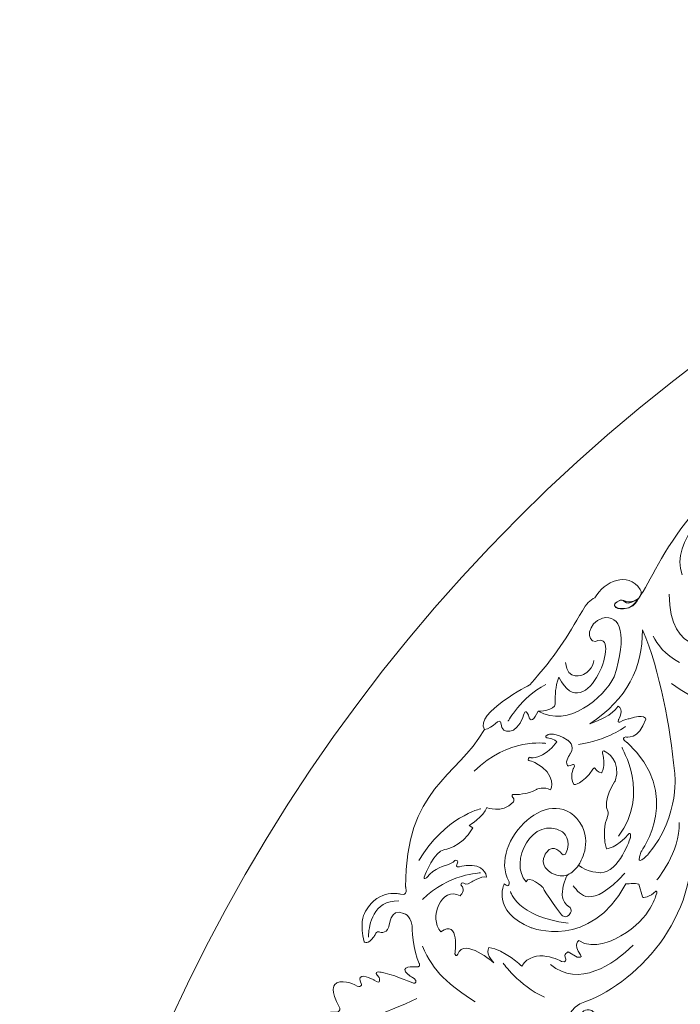
# Model space of a CAD drawing. Units: centimetres. Extents: x -10.4 to 10.5, y -13.8 to 13.1.
# Drawn here: x -5.8 to -3.2, y -3.1 to 0.9 of the extents above; entities that cross this region are included whole.
import ezdxf

# ---------------------------------------------------------------- set-up
doc = ezdxf.new("R2010")
doc.units = ezdxf.units.CM
doc.header["$MEASUREMENT"] = 0
doc.layers.add('Plan 1', color=7, linetype='Continuous')

msp = doc.modelspace()

# ---------------------------------------------------------------- linework, layer by layer
at = {"layer": 'Plan 1', "color": 250, "lineweight": 20}
msp.add_open_spline([(0.96837, 0.85334), (-2.76494, 0.85334), (-5.7914, -2.17312), (-5.7914, -5.90644), (-5.7914, -5.90644), (-5.7914, -9.63975), (-2.76494, -12.66621), (0.96837, -12.66621), (0.96837, -12.66621), (4.70169, -12.66621), (7.72815, -9.63975), (7.72815, -5.90644), (7.72815, -5.90644), (7.72815, -2.17312), (4.70169, 0.85334), (0.96837, 0.85334)], degree=3, knots=[0, 0, 0, 0, 0.2, 0.2, 0.2, 0.2, 0.4, 0.4, 0.4, 0.4, 0.6, 0.6, 0.6, 0.6, 1, 1, 1, 1], dxfattribs=at)
at = {"layer": 'Plan 1', "color": 3, "lineweight": 9}
for points, knots in [([(-3.50592, -1.44231), (-3.46768, -1.37677), (-3.37555, -1.33504), (-3.32625, -1.40927), (-3.32625, -1.40927), (-3.31264, -1.43397), (-3.33997, -1.45038), (-3.33997, -1.45038), (-3.33997, -1.45038), (-3.39991, -1.4867), (-3.38001, -1.43351), (-3.41802, -1.45825), (-3.41802, -1.45825), (-3.44991, -1.48274), (-3.39783, -1.48938), (-3.37883, -1.48397), (-3.37883, -1.48397), (-3.29173, -1.47292), (-3.2424, -1.10791), (-2.84062, -0.88343), (-2.84062, -0.88343), (-2.66716, -0.79446), (-2.48904, -0.80143), (-2.48904, -0.80143), (-2.48904, -0.80143), (-2.49056, -0.7709), (-2.52254, -0.74284), (-2.5333, -0.71711), (-2.5333, -0.71711), (-2.48748, -0.66837), (-2.40561, -0.72021), (-2.40561, -0.72021), (-2.40561, -0.72021), (-2.38173, -0.73704), (-2.37908, -0.71383), (-2.37908, -0.71383), (-2.37908, -0.71383), (-2.37854, -0.63345), (-2.35129, -0.62718), (-2.35129, -0.62718), (-2.35129, -0.62718), (-2.32026, -0.61232), (-2.28102, -0.66681), (-2.28102, -0.66681), (-2.28102, -0.66681), (-2.26693, -0.69471), (-2.25798, -0.67845), (-2.25798, -0.67845), (-2.25798, -0.67845), (-2.25692, -0.65327), (-2.24805, -0.65243), (-2.24805, -0.65243), (-2.24805, -0.65243), (-2.2296, -0.6457), (-2.20578, -0.68924), (-2.20578, -0.68924), (-2.20578, -0.68924), (-2.19045, -0.72279), (-2.18324, -0.6896), (-2.18324, -0.6896), (-2.18324, -0.6896), (-2.19472, -0.64913), (-2.16597, -0.67588), (-2.16597, -0.67588), (-2.16597, -0.67588), (-2.1366, -0.69855), (-2.08317, -0.76977), (-2.08317, -0.76977), (-2.08317, -0.76977), (-2.07476, -0.78544), (-2.0669, -0.77897), (-2.0669, -0.77897), (-2.0669, -0.77897), (-2.05647, -0.77413), (-2.07037, -0.752), (-2.07037, -0.752), (-2.07037, -0.752), (-2.0745, -0.74401), (-2.0768, -0.73916), (-2.0768, -0.73916), (-2.0768, -0.73916), (-2.09776, -0.68448), (-2.03707, -0.7252), (-2.03707, -0.7252), (-2.03707, -0.7252), (-2.02266, -0.74102), (-2.01747, -0.7223), (-2.01747, -0.7223), (-2.01747, -0.7223), (-2.01747, -0.7223), (-2.01746, -0.72175), (-2.01746, -0.72175)], [0, 0, 0, 0, 0.0416667, 0.0416667, 0.0416667, 0.0416667, 0.0833333, 0.0833333, 0.0833333, 0.0833333, 0.125, 0.125, 0.125, 0.125, 0.1666667, 0.1666667, 0.1666667, 0.1666667, 0.2083333, 0.2083333, 0.2083333, 0.2083333, 0.25, 0.25, 0.25, 0.25, 0.2916667, 0.2916667, 0.2916667, 0.2916667, 0.3333333, 0.3333333, 0.3333333, 0.3333333, 0.375, 0.375, 0.375, 0.375, 0.4166667, 0.4166667, 0.4166667, 0.4166667, 0.4583333, 0.4583333, 0.4583333, 0.4583333, 0.5, 0.5, 0.5, 0.5, 0.5416667, 0.5416667, 0.5416667, 0.5416667, 0.5833333, 0.5833333, 0.5833333, 0.5833333, 0.625, 0.625, 0.625, 0.625, 0.6666667, 0.6666667, 0.6666667, 0.6666667, 0.7083333, 0.7083333, 0.7083333, 0.7083333, 0.75, 0.75, 0.75, 0.75, 0.7916667, 0.7916667, 0.7916667, 0.7916667, 0.8333333, 0.8333333, 0.8333333, 0.8333333, 0.875, 0.875, 0.875, 0.875, 0.9166667, 0.9166667, 0.9166667, 0.9166667, 1, 1, 1, 1]), ([(-4.43036, -2.76466), (-4.43525, -2.70905), (-4.4161, -2.68558), (-4.4161, -2.68558), (-4.4161, -2.68558), (-4.36339, -2.59431), (-4.27809, -2.62002), (-4.27809, -2.62002), (-4.27809, -2.62002), (-4.2474, -2.63039), (-4.25808, -2.59065), (-4.25808, -2.59065), (-4.25808, -2.59065), (-4.25898, -2.20055), (-4.05458, -2.1563), (-3.94531, -1.96613), (-3.94531, -1.96613), (-3.98395, -1.89938), (-3.76519, -1.78893), (-3.76519, -1.78893), (-3.76519, -1.78893), (-3.65913, -1.67045), (-3.6166, -1.59686), (-3.55591, -1.49393), (-3.55591, -1.49393), (-3.54153, -1.46774), (-3.52417, -1.45154), (-3.50592, -1.44231)], [0, 0, 0, 0, 0.125, 0.125, 0.125, 0.125, 0.25, 0.25, 0.25, 0.25, 0.375, 0.375, 0.375, 0.375, 0.5, 0.5, 0.5, 0.5, 0.625, 0.625, 0.625, 0.625, 0.75, 0.75, 0.75, 0.75, 1, 1, 1, 1]), ([(-2.8379, -2.13827), (-2.83153, -2.14799), (-2.80698, -2.22799), (-2.84651, -2.21977), (-2.84651, -2.21977), (-2.90796, -2.23612), (-2.95226, -2.14966), (-2.98549, -2.14691), (-2.98549, -2.14691), (-3.03617, -2.14272), (-2.96553, -2.16535), (-3.06253, -2.35619), (-3.06253, -2.35619), (-3.06253, -2.35619), (-3.11458, -2.35787), (-3.11458, -2.35787), (-3.11458, -2.35787), (-3.11458, -2.35787), (-3.13654, -2.34507), (-3.12463, -2.38273), (-3.12463, -2.38273), (-3.08735, -2.71017), (-3.34565, -2.98444), (-3.5665, -3.05501), (-3.5665, -3.05501), (-3.67644, -3.12918), (-3.55788, -3.21788), (-3.54829, -3.12812), (-3.54829, -3.12812), (-3.54829, -3.12812), (-3.5729, -3.11489), (-3.55918, -3.09235), (-3.55918, -3.09235), (-3.55918, -3.09235), (-3.54718, -3.07216), (-3.51854, -3.08213), (-3.51854, -3.08213), (-3.44417, -3.1328), (-3.53071, -3.25603), (-3.63353, -3.24289)], [0, 0, 0, 0, 0.0909091, 0.0909091, 0.0909091, 0.0909091, 0.1818182, 0.1818182, 0.1818182, 0.1818182, 0.2727273, 0.2727273, 0.2727273, 0.2727273, 0.3636364, 0.3636364, 0.3636364, 0.3636364, 0.4545455, 0.4545455, 0.4545455, 0.4545455, 0.5454545, 0.5454545, 0.5454545, 0.5454545, 0.6363636, 0.6363636, 0.6363636, 0.6363636, 0.7272727, 0.7272727, 0.7272727, 0.7272727, 0.8181818, 0.8181818, 0.8181818, 0.8181818, 1, 1, 1, 1]), ([(-4.38535, -2.79064), (-4.38274, -2.7868), (-4.38003, -2.78231), (-4.37727, -2.77704), (-4.37727, -2.77704), (-4.37727, -2.77704), (-4.3725, -2.76575), (-4.36479, -2.76938), (-4.36479, -2.76938), (-4.36479, -2.76938), (-4.33632, -2.78187), (-4.32451, -2.7496), (-4.32451, -2.7496), (-4.32451, -2.7496), (-4.3185, -2.67165), (-4.26697, -2.69597), (-4.26697, -2.69597), (-4.26697, -2.69597), (-4.23978, -2.70002), (-4.23275, -2.74497), (-4.23275, -2.74497), (-4.23275, -2.74497), (-4.22978, -2.84846), (-4.20375, -2.89542)], [0, 0, 0, 0, 0.1428571, 0.1428571, 0.1428571, 0.1428571, 0.2857143, 0.2857143, 0.2857143, 0.2857143, 0.4285714, 0.4285714, 0.4285714, 0.4285714, 0.5714286, 0.5714286, 0.5714286, 0.5714286, 0.7142857, 0.7142857, 0.7142857, 0.7142857, 1, 1, 1, 1]), ([(-4.43036, -2.76467), (-4.4292, -2.77783), (-4.42671, -2.7928), (-4.42228, -2.80968), (-4.42228, -2.80968), (-4.42228, -2.80968), (-4.40655, -2.82178), (-4.38535, -2.79064)], [0, 0, 0, 0, 0.3333333, 0.3333333, 0.3333333, 0.3333333, 1, 1, 1, 1]), ([(-5.13295, -4.26336), (-5.13262, -4.18747), (-5.07338, -4.10454), (-4.99357, -4.14417), (-4.99357, -4.14417), (-4.96944, -4.15876), (-4.9849, -4.18663), (-4.9849, -4.18663), (-4.9849, -4.18663), (-5.01864, -4.24806), (-5.02833, -4.19277), (-5.04886, -4.2332), (-5.04886, -4.2332), (-5.06423, -4.27038), (-5.01582, -4.25006), (-5.00206, -4.23588), (-5.00206, -4.23588), (-4.93217, -4.18274), (-5.07137, -3.84244), (-4.8357, -3.44712), (-4.8357, -3.44712), (-4.73, -3.28333), (-4.57226, -3.20028), (-4.57226, -3.20028), (-4.57226, -3.20028), (-4.58885, -3.17459), (-4.63059, -3.1663), (-4.65277, -3.14939), (-4.65277, -3.14939), (-4.63747, -3.08428), (-4.54064, -3.08823), (-4.54064, -3.08823), (-4.54064, -3.08823), (-4.51154, -3.09086), (-4.52086, -3.06942), (-4.52086, -3.06942), (-4.52086, -3.06942), (-4.56059, -2.99956), (-4.54013, -2.98049), (-4.54013, -2.98049), (-4.54013, -2.98049), (-4.52068, -2.9521), (-4.45946, -2.97968), (-4.45946, -2.97968), (-4.45946, -2.97968), (-4.4333, -2.99679), (-4.43368, -2.97823), (-4.43368, -2.97823), (-4.43368, -2.97823), (-4.44536, -2.95591), (-4.43808, -2.95072), (-4.43808, -2.95072), (-4.43808, -2.95072), (-4.42549, -2.93568), (-4.38308, -2.96147), (-4.38308, -2.96147), (-4.38308, -2.96147), (-4.35303, -2.98285), (-4.36338, -2.95051), (-4.36338, -2.95051), (-4.36338, -2.95051), (-4.39356, -2.92121), (-4.35529, -2.92998), (-4.35529, -2.92998), (-4.35529, -2.92998), (-4.31852, -2.93493), (-4.23663, -2.96987), (-4.23663, -2.96987), (-4.23663, -2.96987), (-4.2215, -2.97925), (-4.21794, -2.96971), (-4.21794, -2.96971), (-4.21794, -2.96971), (-4.21133, -2.96031), (-4.23444, -2.94809), (-4.23444, -2.94809), (-4.23444, -2.94809), (-4.24201, -2.94324), (-4.24643, -2.9402), (-4.24643, -2.9402), (-4.24643, -2.9402), (-4.29192, -2.90333), (-4.219, -2.90823), (-4.219, -2.90823), (-4.219, -2.90823), (-4.19861, -2.91473), (-4.20348, -2.89592), (-4.20348, -2.89592), (-4.20348, -2.89592), (-4.20348, -2.89592), (-4.20375, -2.89543), (-4.20375, -2.89543)], [0, 0, 0, 0, 0.0416667, 0.0416667, 0.0416667, 0.0416667, 0.0833333, 0.0833333, 0.0833333, 0.0833333, 0.125, 0.125, 0.125, 0.125, 0.1666667, 0.1666667, 0.1666667, 0.1666667, 0.2083333, 0.2083333, 0.2083333, 0.2083333, 0.25, 0.25, 0.25, 0.25, 0.2916667, 0.2916667, 0.2916667, 0.2916667, 0.3333333, 0.3333333, 0.3333333, 0.3333333, 0.375, 0.375, 0.375, 0.375, 0.4166667, 0.4166667, 0.4166667, 0.4166667, 0.4583333, 0.4583333, 0.4583333, 0.4583333, 0.5, 0.5, 0.5, 0.5, 0.5416667, 0.5416667, 0.5416667, 0.5416667, 0.5833333, 0.5833333, 0.5833333, 0.5833333, 0.625, 0.625, 0.625, 0.625, 0.6666667, 0.6666667, 0.6666667, 0.6666667, 0.7083333, 0.7083333, 0.7083333, 0.7083333, 0.75, 0.75, 0.75, 0.75, 0.7916667, 0.7916667, 0.7916667, 0.7916667, 0.8333333, 0.8333333, 0.8333333, 0.8333333, 0.875, 0.875, 0.875, 0.875, 0.9166667, 0.9166667, 0.9166667, 0.9166667, 1, 1, 1, 1])]:
    msp.add_open_spline(points, degree=3, knots=knots, dxfattribs=at)
at = {"layer": 'Plan 1', "color": 114, "lineweight": 9}
for points in [[(-3.02434, -1.05687), (-3.02434, -1.05687), (-3.2096, -1.21581), (-3.15984, -1.35216)], [(-3.02588, -1.63778), (-3.02588, -1.63778), (-3.20864, -1.67631), (-3.21142, -1.42892)], [(-3.27487, -1.59468), (-3.25861, -1.6269), (-3.22849, -1.66828), (-3.16942, -1.70016)], [(-3.85069, -1.93266), (-3.85069, -1.93266), (-3.80073, -1.83949), (-3.70157, -1.78721)], [(-2.86918, -1.89045), (-2.86918, -1.89045), (-3.01721, -1.92001), (-3.20188, -1.78354)], [(-3.38493, -1.95403), (-3.38493, -1.95403), (-3.45407, -2.00803), (-3.57162, -2.02569)], [(-3.70162, -2.02091), (-3.70162, -2.02091), (-3.8504, -1.99751), (-3.98575, -2.13142)], [(-3.39967, -2.03687), (-3.39967, -2.03687), (-3.28602, -2.22486), (-3.41194, -2.38887)], [(-3.95909, -2.28031), (-3.95909, -2.28031), (-4.10183, -2.3127), (-4.20571, -2.48644)], [(-3.25958, -2.56318), (-3.25958, -2.56318), (-3.16754, -2.45376), (-3.17108, -2.33548)], [(-3.96006, -2.53521), (-3.96006, -2.53521), (-4.08719, -2.53816), (-4.1912, -2.64033)], [(-3.57103, -2.50446), (-3.58281, -2.52241), (-3.59721, -2.53514), (-3.61408, -2.54278)], [(-3.59182, -2.58667), (-3.56506, -2.62124), (-3.52369, -2.68503), (-3.38695, -2.53597)], [(-3.84117, -2.60969), (-3.84117, -2.60969), (-3.81949, -2.7076), (-3.61197, -2.73512)], [(-4.40527, -2.77914), (-4.4032, -2.74515), (-4.38838, -2.64308), (-4.28468, -2.64665)], [(-4.40559, -2.78999), (-4.40559, -2.78999), (-4.40569, -2.7859), (-4.40527, -2.77914)], [(-4.19122, -2.82671), (-4.16921, -2.87803), (-4.14234, -2.91661), (-4.10967, -2.94971)], [(-3.68274, -2.89925), (-3.569, -2.99307), (-3.4344, -2.89901), (-3.35393, -2.82286)], [(-3.87076, -2.89323), (-3.87076, -2.89323), (-3.80874, -2.98322), (-3.70655, -3.02899)], [(-4.10966, -2.94972), (-4.07413, -2.98572), (-4.03175, -3.01525), (-3.98126, -3.0476)], [(-4.55152, -3.1414), (-4.55152, -3.1414), (-4.46773, -3.15297), (-4.21308, -3.03437)]]:
    msp.add_open_spline(points, degree=3, dxfattribs=at)
at = {"layer": 'Plan 1', "color": 242, "lineweight": 9}
msp.add_open_spline([(-3.33491, -1.44696), (-3.3883, -1.47923), (-3.38611, -1.43686), (-3.41773, -1.45838), (-3.41773, -1.45838), (-3.44337, -1.47429), (-3.41732, -1.49533), (-3.37853, -1.48411), (-3.37853, -1.48411), (-3.35552, -1.47981), (-3.33983, -1.46226), (-3.33491, -1.44696)], degree=3, knots=[0, 0, 0, 0, 0.25, 0.25, 0.25, 0.25, 0.5, 0.5, 0.5, 0.5, 1, 1, 1, 1], dxfattribs=at)
at = {"layer": 'Plan 1', "color": 22, "lineweight": 9}
for points, knots in [([(-3.73155, -1.89354), (-3.73155, -1.89354), (-3.66384, -1.88978), (-3.66376, -1.86526), (-3.66376, -1.86526), (-3.66305, -1.81979), (-3.66436, -1.80303), (-3.64983, -1.75844), (-3.64983, -1.75844), (-3.53933, -1.9734), (-3.38992, -1.55999), (-3.50389, -1.61687), (-3.50389, -1.61687), (-3.54198, -1.61631), (-3.53694, -1.5443), (-3.47528, -1.5233), (-3.47528, -1.5233), (-3.40325, -1.5068), (-3.37657, -1.59158), (-3.42928, -1.75725), (-3.42928, -1.75725), (-3.47204, -1.83928), (-3.61097, -1.96121), (-3.73155, -1.89354)], [0, 0, 0, 0, 0.1428571, 0.1428571, 0.1428571, 0.1428571, 0.2857143, 0.2857143, 0.2857143, 0.2857143, 0.4285714, 0.4285714, 0.4285714, 0.4285714, 0.5714286, 0.5714286, 0.5714286, 0.5714286, 0.7142857, 0.7142857, 0.7142857, 0.7142857, 1, 1, 1, 1]), ([(-3.52659, -1.94299), (-3.37565, -1.84431), (-3.31776, -1.72176), (-3.31689, -1.56987), (-3.31689, -1.56987), (-3.24559, -1.73342), (-3.20808, -1.96137), (-3.18972, -2.13013), (-3.18972, -2.13013), (-3.18972, -2.13013), (-3.16391, -2.30816), (-3.29391, -2.46044), (-3.29391, -2.46044), (-3.29391, -2.46044), (-3.35175, -2.52466), (-3.322, -2.45021), (-3.322, -2.45021), (-3.322, -2.45021), (-3.15357, -2.22162), (-3.37791, -2.01764), (-3.37791, -2.01764), (-3.37791, -2.01764), (-3.40815, -2.00012), (-3.38319, -1.99542), (-3.38319, -1.99542), (-3.38319, -1.99542), (-3.33135, -2.00936), (-3.30377, -1.92417), (-3.30377, -1.92417), (-3.30377, -1.92417), (-3.30801, -1.90116), (-3.36993, -1.92309), (-3.36993, -1.92309), (-3.36993, -1.92309), (-3.39341, -1.92746), (-3.4049, -1.93526), (-3.4049, -1.93526), (-3.4049, -1.93526), (-3.41782, -1.94355), (-3.41168, -1.92673), (-3.41168, -1.92673), (-3.41168, -1.92673), (-3.38922, -1.88368), (-3.41393, -1.87256), (-3.41393, -1.87256), (-3.41393, -1.87256), (-3.4356, -1.91482), (-3.52659, -1.94299)], [0, 0, 0, 0, 0.0769231, 0.0769231, 0.0769231, 0.0769231, 0.1538462, 0.1538462, 0.1538462, 0.1538462, 0.2307692, 0.2307692, 0.2307692, 0.2307692, 0.3076923, 0.3076923, 0.3076923, 0.3076923, 0.3846154, 0.3846154, 0.3846154, 0.3846154, 0.4615385, 0.4615385, 0.4615385, 0.4615385, 0.5384615, 0.5384615, 0.5384615, 0.5384615, 0.6153846, 0.6153846, 0.6153846, 0.6153846, 0.6923077, 0.6923077, 0.6923077, 0.6923077, 0.7692308, 0.7692308, 0.7692308, 0.7692308, 0.8461538, 0.8461538, 0.8461538, 0.8461538, 1, 1, 1, 1]), ([(-3.57103, -2.50446), (-3.57103, -2.50446), (-3.51894, -2.4315), (-3.5558, -2.35249), (-3.5558, -2.35249), (-3.66413, -2.15022), (-3.9363, -2.41184), (-3.84717, -2.57023), (-3.84717, -2.57023), (-3.84717, -2.57023), (-3.84326, -2.59936), (-3.86657, -2.57932), (-3.86657, -2.57932), (-3.86657, -2.57932), (-3.92012, -2.68701), (-3.75927, -2.75312), (-3.75927, -2.75312), (-3.75927, -2.75312), (-3.52606, -2.84351), (-3.38256, -2.57928), (-3.38256, -2.57928), (-3.38256, -2.57928), (-3.34601, -2.57488), (-3.33113, -2.58032), (-3.33113, -2.58032), (-3.33113, -2.58032), (-3.31682, -2.63052), (-3.31682, -2.63052), (-3.31682, -2.63052), (-3.31682, -2.63052), (-3.31614, -2.63306), (-3.31614, -2.63306), (-3.31614, -2.63306), (-3.31614, -2.63306), (-3.28634, -2.63345), (-3.26458, -2.60745), (-3.26458, -2.60745), (-3.26458, -2.60745), (-3.25434, -2.60831), (-3.26389, -2.62528), (-3.26389, -2.62528), (-3.26389, -2.62528), (-3.29118, -2.73465), (-3.42701, -2.7979), (-3.42701, -2.7979), (-3.42701, -2.7979), (-3.51165, -2.84511), (-3.56951, -2.80332), (-3.56951, -2.80332), (-3.56951, -2.80332), (-3.59458, -2.81582), (-3.56283, -2.86117), (-3.56283, -2.86117), (-3.56283, -2.86117), (-3.55322, -2.87455), (-3.57591, -2.86977), (-3.57591, -2.86977), (-3.57591, -2.86977), (-3.61223, -2.84949), (-3.61223, -2.84949), (-3.61223, -2.84949), (-3.61223, -2.84949), (-3.63298, -2.85524), (-3.62202, -2.87764), (-3.62202, -2.87764), (-3.62202, -2.87764), (-3.61901, -2.89411), (-3.6373, -2.88745), (-3.6373, -2.88745), (-3.6373, -2.88745), (-3.74725, -2.82602), (-3.79703, -2.90611), (-3.79703, -2.90611), (-3.79703, -2.90611), (-3.866, -2.83973), (-3.92688, -2.83183), (-3.92688, -2.83183), (-3.92688, -2.83183), (-3.9447, -2.85452), (-3.9072, -2.8925), (-3.9072, -2.8925), (-3.9072, -2.8925), (-4.02713, -2.78965), (-4.05019, -2.85819), (-4.05019, -2.85819), (-4.05019, -2.85819), (-4.05751, -2.87138), (-4.06221, -2.85704), (-4.06221, -2.85704), (-4.06221, -2.85704), (-4.04225, -2.7154), (-4.11807, -2.76908), (-4.11807, -2.76908), (-4.16867, -2.71658), (-4.11431, -2.5838), (-4.04159, -2.62655), (-4.04159, -2.62655), (-4.04159, -2.62655), (-4.01701, -2.60673), (-4.03852, -2.58224), (-4.03852, -2.58224), (-4.03852, -2.58224), (-4.03628, -2.56916), (-4.02654, -2.57626), (-4.02654, -2.57626), (-4.02654, -2.57626), (-4.01549, -2.58719), (-3.99737, -2.57243), (-3.99737, -2.57243), (-3.99737, -2.57243), (-3.957, -2.54587), (-3.93695, -2.55214), (-3.93695, -2.55214), (-3.93695, -2.55214), (-3.93747, -2.51078), (-3.99311, -2.50583), (-3.99311, -2.50583), (-3.99311, -2.50583), (-4.02056, -2.50292), (-4.04367, -2.51079), (-4.04367, -2.51079), (-4.04367, -2.51079), (-4.06187, -2.51593), (-4.05482, -2.50134), (-4.05482, -2.50134), (-4.05482, -2.50134), (-4.04604, -2.49201), (-4.05385, -2.48664), (-4.05385, -2.48664), (-4.05385, -2.48664), (-4.06008, -2.48082), (-4.0686, -2.49212), (-4.0686, -2.49212), (-4.0686, -2.49212), (-4.08748, -2.50223), (-4.09625, -2.50496), (-4.09625, -2.50496), (-4.09625, -2.50496), (-4.14612, -2.51628), (-4.17273, -2.55252), (-4.17273, -2.55252), (-4.17273, -2.55252), (-4.1921, -2.56747), (-4.182, -2.54576), (-4.182, -2.54576), (-4.182, -2.54576), (-4.14239, -2.44693), (-4.106, -2.44325), (-4.106, -2.44325), (-4.106, -2.44325), (-4.04075, -2.43971), (-3.99056, -2.35627), (-3.99056, -2.35627), (-3.99056, -2.35627), (-4.00507, -2.34722), (-4.00507, -2.34722), (-4.00507, -2.34722), (-4.00507, -2.34722), (-3.94794, -2.31159), (-3.93571, -2.27558), (-3.93571, -2.27558), (-3.93571, -2.27558), (-3.87639, -2.30188), (-3.83091, -2.25482), (-3.83091, -2.25482), (-3.83091, -2.25482), (-3.82168, -2.24547), (-3.83482, -2.23235), (-3.83482, -2.23235), (-3.83482, -2.23235), (-3.83835, -2.22013), (-3.82511, -2.22418), (-3.82511, -2.22418), (-3.82511, -2.22418), (-3.77075, -2.22497), (-3.73804, -2.20373), (-3.73804, -2.20373), (-3.73804, -2.20373), (-3.70663, -2.19127), (-3.6819, -2.20524), (-3.6819, -2.20524), (-3.6819, -2.20524), (-3.65283, -2.1459), (-3.74495, -2.09641), (-3.74495, -2.09641), (-3.74495, -2.09641), (-3.75691, -2.092), (-3.76348, -2.09068), (-3.76348, -2.09068), (-3.76348, -2.09068), (-3.77385, -2.08876), (-3.77053, -2.08064), (-3.77053, -2.08064), (-3.76721, -2.0725), (-3.75994, -2.07772), (-3.75994, -2.07772), (-3.75994, -2.07772), (-3.75994, -2.07772), (-3.71198, -2.08532), (-3.65693, -2.01524), (-3.65693, -2.01524), (-3.65693, -2.01524), (-3.6666, -2.00106), (-3.69435, -1.99955), (-3.69435, -1.99955), (-3.69435, -1.99955), (-3.71385, -1.99507), (-3.69141, -1.98627), (-3.69141, -1.98627), (-3.69141, -1.98627), (-3.66295, -1.97475), (-3.61489, -2.00761), (-3.61489, -2.00761), (-3.61489, -2.00761), (-3.58045, -2.03013), (-3.60428, -2.06247), (-3.60428, -2.06247), (-3.60428, -2.06247), (-3.62671, -2.09148), (-3.61512, -2.1092), (-3.61512, -2.1092), (-3.61512, -2.1092), (-3.60784, -2.11278), (-3.59338, -2.10441), (-3.59338, -2.10441), (-3.59338, -2.10441), (-3.58108, -2.10406), (-3.5916, -2.1212), (-3.5916, -2.1212), (-3.5916, -2.1212), (-3.60692, -2.15094), (-3.58946, -2.18437), (-3.58946, -2.18437), (-3.58946, -2.18437), (-3.55649, -2.18623), (-3.51411, -2.1234), (-3.51411, -2.1234), (-3.51411, -2.1234), (-3.50745, -2.1114), (-3.50431, -2.12262), (-3.50431, -2.12262), (-3.50431, -2.12262), (-3.49464, -2.13858), (-3.47927, -2.13737), (-3.47927, -2.13737), (-3.47927, -2.13737), (-3.46228, -2.11268), (-3.47582, -2.05791), (-3.47582, -2.05791), (-3.47582, -2.05791), (-3.47679, -2.04452), (-3.46388, -2.05389), (-3.46388, -2.05389), (-3.46388, -2.05389), (-3.39791, -2.08824), (-3.4258, -2.17067), (-3.4258, -2.17067), (-3.4258, -2.17067), (-3.47962, -2.24572), (-3.4539, -2.29471), (-3.4539, -2.29471), (-3.4539, -2.29471), (-3.45195, -2.30241), (-3.4569, -2.31569), (-3.4569, -2.31569), (-3.4569, -2.31569), (-3.48134, -2.36401), (-3.46003, -2.44009), (-3.46003, -2.44009), (-3.46003, -2.44009), (-3.42039, -2.43672), (-3.37102, -2.38029), (-3.37102, -2.38029), (-3.37102, -2.38029), (-3.36097, -2.37257), (-3.36501, -2.39551), (-3.36501, -2.39551), (-3.36501, -2.39551), (-3.41018, -2.53446), (-3.48326, -2.53459), (-3.48326, -2.53459), (-3.48326, -2.53459), (-3.53757, -2.53483), (-3.57103, -2.50446)], [0, 0, 0, 0, 0.0138889, 0.0138889, 0.0138889, 0.0138889, 0.0277778, 0.0277778, 0.0277778, 0.0277778, 0.0416667, 0.0416667, 0.0416667, 0.0416667, 0.0555556, 0.0555556, 0.0555556, 0.0555556, 0.0694444, 0.0694444, 0.0694444, 0.0694444, 0.0833333, 0.0833333, 0.0833333, 0.0833333, 0.0972222, 0.0972222, 0.0972222, 0.0972222, 0.1111111, 0.1111111, 0.1111111, 0.1111111, 0.125, 0.125, 0.125, 0.125, 0.1388889, 0.1388889, 0.1388889, 0.1388889, 0.1527778, 0.1527778, 0.1527778, 0.1527778, 0.1666667, 0.1666667, 0.1666667, 0.1666667, 0.1805556, 0.1805556, 0.1805556, 0.1805556, 0.1944444, 0.1944444, 0.1944444, 0.1944444, 0.2083333, 0.2083333, 0.2083333, 0.2083333, 0.2222222, 0.2222222, 0.2222222, 0.2222222, 0.2361111, 0.2361111, 0.2361111, 0.2361111, 0.25, 0.25, 0.25, 0.25, 0.2638889, 0.2638889, 0.2638889, 0.2638889, 0.2777778, 0.2777778, 0.2777778, 0.2777778, 0.2916667, 0.2916667, 0.2916667, 0.2916667, 0.3055556, 0.3055556, 0.3055556, 0.3055556, 0.3194444, 0.3194444, 0.3194444, 0.3194444, 0.3333333, 0.3333333, 0.3333333, 0.3333333, 0.3472222, 0.3472222, 0.3472222, 0.3472222, 0.3611111, 0.3611111, 0.3611111, 0.3611111, 0.375, 0.375, 0.375, 0.375, 0.3888889, 0.3888889, 0.3888889, 0.3888889, 0.4027778, 0.4027778, 0.4027778, 0.4027778, 0.4166667, 0.4166667, 0.4166667, 0.4166667, 0.4305556, 0.4305556, 0.4305556, 0.4305556, 0.4444444, 0.4444444, 0.4444444, 0.4444444, 0.4583333, 0.4583333, 0.4583333, 0.4583333, 0.4722222, 0.4722222, 0.4722222, 0.4722222, 0.4861111, 0.4861111, 0.4861111, 0.4861111, 0.5, 0.5, 0.5, 0.5, 0.5138889, 0.5138889, 0.5138889, 0.5138889, 0.5277778, 0.5277778, 0.5277778, 0.5277778, 0.5416667, 0.5416667, 0.5416667, 0.5416667, 0.5555556, 0.5555556, 0.5555556, 0.5555556, 0.5694444, 0.5694444, 0.5694444, 0.5694444, 0.5833333, 0.5833333, 0.5833333, 0.5833333, 0.5972222, 0.5972222, 0.5972222, 0.5972222, 0.6111111, 0.6111111, 0.6111111, 0.6111111, 0.625, 0.625, 0.625, 0.625, 0.6388889, 0.6388889, 0.6388889, 0.6388889, 0.6527778, 0.6527778, 0.6527778, 0.6527778, 0.6666667, 0.6666667, 0.6666667, 0.6666667, 0.6805556, 0.6805556, 0.6805556, 0.6805556, 0.6944444, 0.6944444, 0.6944444, 0.6944444, 0.7083333, 0.7083333, 0.7083333, 0.7083333, 0.7222222, 0.7222222, 0.7222222, 0.7222222, 0.7361111, 0.7361111, 0.7361111, 0.7361111, 0.75, 0.75, 0.75, 0.75, 0.7638889, 0.7638889, 0.7638889, 0.7638889, 0.7777778, 0.7777778, 0.7777778, 0.7777778, 0.7916667, 0.7916667, 0.7916667, 0.7916667, 0.8055556, 0.8055556, 0.8055556, 0.8055556, 0.8194444, 0.8194444, 0.8194444, 0.8194444, 0.8333333, 0.8333333, 0.8333333, 0.8333333, 0.8472222, 0.8472222, 0.8472222, 0.8472222, 0.8611111, 0.8611111, 0.8611111, 0.8611111, 0.875, 0.875, 0.875, 0.875, 0.8888889, 0.8888889, 0.8888889, 0.8888889, 0.9027778, 0.9027778, 0.9027778, 0.9027778, 0.9166667, 0.9166667, 0.9166667, 0.9166667, 0.9305556, 0.9305556, 0.9305556, 0.9305556, 0.9444444, 0.9444444, 0.9444444, 0.9444444, 0.9583333, 0.9583333, 0.9583333, 0.9583333, 0.9722222, 0.9722222, 0.9722222, 0.9722222, 1, 1, 1, 1]), ([(-3.61408, -2.54278), (-3.61408, -2.54278), (-3.63221, -2.56735), (-3.63491, -2.6121), (-3.63491, -2.6121), (-3.63491, -2.6121), (-3.64337, -2.64554), (-3.60686, -2.67151), (-3.60686, -2.67151), (-3.60686, -2.67151), (-3.59144, -2.68082), (-3.60812, -2.70132), (-3.60812, -2.70132), (-3.60812, -2.70132), (-3.61611, -2.7157), (-3.63508, -2.70599), (-3.63508, -2.70599), (-3.63508, -2.70599), (-3.70817, -2.61203), (-3.71111, -2.59385), (-3.71111, -2.59385), (-3.71111, -2.59385), (-3.77178, -2.53979), (-3.77923, -2.57099), (-3.77923, -2.57099), (-3.85042, -2.49586), (-3.75268, -2.29997), (-3.63499, -2.37243), (-3.63499, -2.37243), (-3.63499, -2.37243), (-3.59244, -2.40436), (-3.62319, -2.46042), (-3.62319, -2.46042), (-3.62319, -2.46042), (-3.63114, -2.46703), (-3.63775, -2.46005), (-3.63775, -2.46005), (-3.63775, -2.46005), (-3.66864, -2.4145), (-3.69869, -2.45401), (-3.69869, -2.45401), (-3.69869, -2.45401), (-3.73116, -2.49547), (-3.69184, -2.5264), (-3.69184, -2.5264), (-3.69184, -2.5264), (-3.65507, -2.55886), (-3.61408, -2.54278)], [0, 0, 0, 0, 0.0769231, 0.0769231, 0.0769231, 0.0769231, 0.1538462, 0.1538462, 0.1538462, 0.1538462, 0.2307692, 0.2307692, 0.2307692, 0.2307692, 0.3076923, 0.3076923, 0.3076923, 0.3076923, 0.3846154, 0.3846154, 0.3846154, 0.3846154, 0.4615385, 0.4615385, 0.4615385, 0.4615385, 0.5384615, 0.5384615, 0.5384615, 0.5384615, 0.6153846, 0.6153846, 0.6153846, 0.6153846, 0.6923077, 0.6923077, 0.6923077, 0.6923077, 0.7692308, 0.7692308, 0.7692308, 0.7692308, 0.8461538, 0.8461538, 0.8461538, 0.8461538, 1, 1, 1, 1])]:
    msp.add_open_spline(points, degree=3, knots=knots, dxfattribs=at)
at = {"layer": 'Plan 1', "color": 114, "lineweight": 9}
for points, knots in [([(-3.51017, -1.69187), (-3.51017, -1.69187), (-3.51259, -1.72764), (-3.55153, -1.74736), (-3.55153, -1.74736), (-3.55153, -1.74736), (-3.617, -1.77665), (-3.62273, -1.69912)], [0, 0, 0, 0, 0.3333333, 0.3333333, 0.3333333, 0.3333333, 1, 1, 1, 1]), ([(-3.94531, -1.96613), (-3.91024, -1.9642), (-3.88421, -1.90981), (-3.87864, -1.94395), (-3.87864, -1.94395), (-3.87609, -1.98733), (-3.81702, -1.98668), (-3.79199, -1.91779), (-3.79199, -1.91779), (-3.78566, -1.89031), (-3.77839, -1.88883), (-3.77033, -1.90891), (-3.77033, -1.90891), (-3.76176, -1.94156), (-3.74844, -1.92725), (-3.73155, -1.89354)], [0, 0, 0, 0, 0.2, 0.2, 0.2, 0.2, 0.4, 0.4, 0.4, 0.4, 0.6, 0.6, 0.6, 0.6, 1, 1, 1, 1])]:
    msp.add_open_spline(points, degree=3, knots=knots, dxfattribs=at)

doc.saveas('drawing.dxf')
